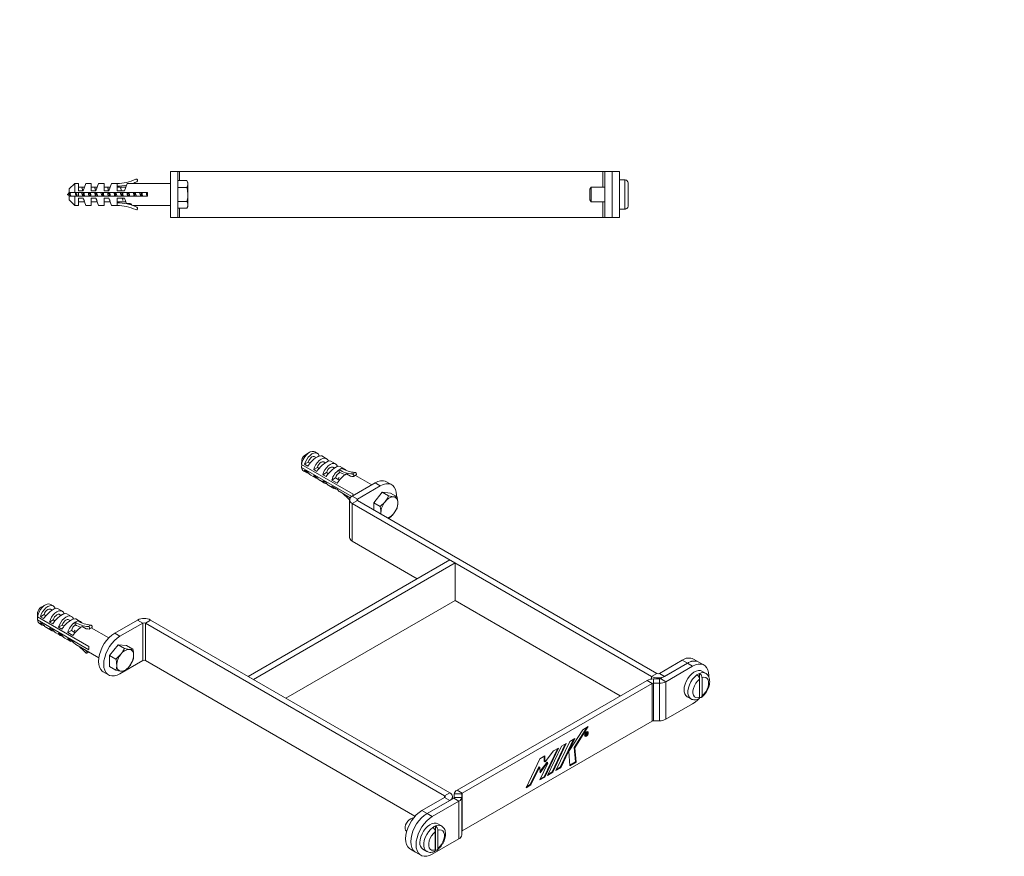
# Model space of a CAD drawing. Units: millimetres. Extents: x -2247 to 7920, y -2206 to -275.
# Drawn here: x 277 to 812, y -1379 to -925 of the extents above; entities that cross this region are included whole.
import ezdxf

# ---------------------------------------------------------------- set-up
doc = ezdxf.new("R2010")
doc.units = ezdxf.units.MM

msp = doc.modelspace()

# ---------------------------------------------------------------- linework, layer by layer
at = {"color": 7, "linetype": 'Continuous', "lineweight": 18}
for p, q in [((362.95, -1007.42), (358.95, -1007.42)), ((358.95, -1007.42), (358.95, -1032.42)), ((362.95, -1007.42), (362.95, -1032.42)), ((363.95, -1007.42), (362.95, -1007.42)), ((593.95, -1007.42), (363.95, -1007.42)), ((594.95, -1007.42), (593.95, -1007.42)), ((594.95, -1032.42), (594.95, -1007.42)), ((594.95, -1007.42), (598.95, -1007.42)), ((602.95, -1007.42), (598.95, -1007.42)), ((598.95, -1007.42), (598.95, -1032.42)), ((602.95, -1007.42), (602.95, -1032.42)), ((306.95, -1013.92), (303.95, -1016.92)), ((308.95, -1013.92), (306.95, -1013.92)), ((306.95, -1013.92), (306.95, -1018.92)), ((308.95, -1013.92), (308.95, -1017.92)), ((312.2, -1015.92), (308.95, -1015.92)), ((311.45, -1017.92), (312.95, -1013.92)), ((315.95, -1013.92), (312.95, -1013.92)), ((315.95, -1013.92), (315.95, -1017.92)), ((319.2, -1015.92), (315.95, -1015.92)), ((318.45, -1017.92), (319.95, -1013.92)), ((322.95, -1013.92), (319.95, -1013.92)), ((322.95, -1013.92), (322.95, -1017.92)), ((326.2, -1015.92), (322.95, -1015.92)), ((325.45, -1017.92), (326.95, -1013.92)), ((329.95, -1013.92), (326.95, -1013.92)), ((329.95, -1013.92), (329.95, -1017.92)), ((334.7, -1015.92), (329.95, -1015.92)), ((333.95, -1017.92), (335.45, -1013.92)), ((338.57, -1013.92), (335.45, -1013.92)), ((358.95, -1013.92), (338.57, -1013.92)), ((367.87, -1012.42), (362.95, -1012.42)), ((367.87, -1016.17), (362.95, -1016.17)), ((368.45, -1013.42), (367.87, -1012.42)), ((368.45, -1014.29), (368.45, -1013.42)), ((368.45, -1019.92), (368.45, -1014.29)), ((587.58, -1015.92), (586.95, -1017)), ((594.95, -1015.92), (587.58, -1015.92)), ((587.58, -1015.92), (587.58, -1023.92)), ((605.85, -1011.92), (602.95, -1011.92)), ((605.85, -1011.99), (605.85, -1011.92)), ((605.85, -1027.86), (605.85, -1011.99)), ((607.75, -1025.94), (607.75, -1013.9)), ((303.46, -1019.71), (303.95, -1018.94)), ((303.95, -1016.92), (303.95, -1018.92)), ((306.95, -1018.92), (303.95, -1018.92)), ((303.95, -1020.92), (303.95, -1022.92)), ((305.14, -1018.92), (304.33, -1019.29)), ((304.44, -1020.38), (304.83, -1020.92)), ((346.45, -1018.92), (306.95, -1018.92)), ((306.95, -1020.92), (306.95, -1025.92)), ((306.95, -1020.92), (346.45, -1020.92)), ((308.95, -1017.92), (311.45, -1017.92)), ((308.95, -1018.92), (308.95, -1019.92)), ((308.95, -1019.92), (308.95, -1020.92)), ((311.45, -1021.92), (308.95, -1021.92)), ((308.95, -1021.92), (308.95, -1025.92)), ((312.95, -1025.92), (311.45, -1021.92)), ((315.95, -1017.92), (318.45, -1017.92)), ((318.45, -1021.92), (315.95, -1021.92)), ((315.95, -1021.92), (315.95, -1025.92)), ((319.95, -1025.92), (318.45, -1021.92)), ((322.95, -1017.92), (325.45, -1017.92)), ((325.45, -1021.92), (322.95, -1021.92)), ((322.95, -1021.92), (322.95, -1025.92)), ((326.95, -1025.92), (325.45, -1021.92)), ((329.95, -1017.92), (333.95, -1017.92)), ((333.95, -1021.92), (329.95, -1021.92)), ((329.95, -1021.92), (329.95, -1025.58)), ((335.08, -1024.92), (333.95, -1021.92)), ((346.42, -1018.92), (346.45, -1019.12)), ((346.45, -1020.92), (346.45, -1018.92)), ((368.45, -1019.92), (368.45, -1025.55)), ((586.95, -1017), (586.95, -1022.84)), ((303.95, -1022.92), (306.95, -1025.92)), ((306.95, -1025.92), (308.95, -1025.92)), ((308.95, -1023.92), (312.2, -1023.92)), ((312.95, -1025.92), (315.95, -1025.92)), ((315.95, -1023.92), (319.2, -1023.92)), ((319.95, -1025.92), (322.95, -1025.92)), ((322.95, -1023.92), (326.2, -1023.92)), ((326.95, -1025.92), (329.95, -1025.92)), ((329.95, -1023.92), (334.7, -1023.92)), ((329.95, -1025.92), (329.95, -1025.58)), ((335.08, -1024.92), (336.95, -1024.92)), ((335.08, -1024.92), (335.09, -1024.94)), ((338.57, -1025.92), (358.95, -1025.92)), ((367.87, -1023.68), (362.95, -1023.68)), ((367.87, -1027.43), (368.45, -1026.42)), ((368.45, -1026.42), (368.45, -1025.55)), ((586.95, -1022.84), (587.58, -1023.92)), ((587.58, -1023.92), (594.95, -1023.92)), ((362.95, -1032.42), (358.95, -1032.42)), ((367.87, -1027.43), (362.95, -1027.43)), ((362.95, -1032.42), (363.95, -1032.42)), ((363.95, -1032.42), (593.95, -1032.42)), ((593.95, -1032.42), (594.95, -1032.42)), ((594.95, -1032.42), (598.95, -1032.42)), ((602.95, -1032.42), (598.95, -1032.42)), ((602.95, -1027.92), (605.85, -1027.92)), ((605.85, -1027.92), (605.85, -1027.86)), ((434.43, -1160.05), (432.31, -1161.28)), ((438.85, -1160.57), (437.43, -1159.75)), ((430.25, -1166.55), (430.31, -1164.06)), ((431.85, -1166.44), (433.85, -1165.29)), ((434.81, -1165.85), (433.85, -1165.29)), ((438.16, -1162.82), (437.35, -1162.35)), ((438.53, -1162.58), (438.14, -1162.81)), ((439.85, -1161.83), (438.82, -1162.42)), ((440, -1161.91), (439.85, -1161.83)), ((443.79, -1163.43), (441.21, -1161.93)), ((443.11, -1165.68), (442.3, -1165.21)), ((443.48, -1165.44), (443.09, -1165.67)), ((444.8, -1164.68), (443.77, -1165.28)), ((444.95, -1164.77), (444.8, -1164.68)), ((448.74, -1166.28), (446.16, -1164.79)), ((458.18, -1182.67), (430.25, -1166.55)), ((430.28, -1166.57), (430.25, -1168.18)), ((430.25, -1168.18), (457.48, -1183.9)), ((431.43, -1170.15), (432.85, -1170.96)), ((431.85, -1166.44), (433.61, -1167.46)), ((433.61, -1170.73), (431.85, -1169.71)), ((436.8, -1169.3), (438.8, -1168.14)), ((436.8, -1169.3), (438.56, -1170.32)), ((439.76, -1168.7), (438.8, -1168.14)), ((441.75, -1172.16), (443.75, -1171)), ((444.71, -1171.56), (443.75, -1171)), ((448.06, -1168.53), (447.25, -1168.07)), ((448.43, -1168.3), (448.04, -1168.52)), ((449.75, -1167.54), (448.72, -1168.13)), ((449.9, -1167.63), (449.75, -1167.54)), ((452.11, -1168.62), (450.7, -1169.44)), ((450.7, -1169.44), (450.7, -1170.66)), ((453.69, -1169.14), (451.11, -1167.65)), ((456.79, -1172.95), (454.58, -1171.68)), ((459.28, -1170.92), (457.87, -1171.74)), ((435.21, -1172.33), (437.8, -1173.82)), ((438.56, -1173.59), (436.8, -1172.57)), ((440.16, -1175.18), (442.75, -1176.68)), ((441.75, -1172.16), (443.51, -1173.18)), ((443.51, -1176.44), (441.75, -1175.42)), ((446.7, -1175.01), (448.7, -1173.86)), ((446.7, -1175.01), (449.52, -1176.65)), ((450.19, -1174.72), (448.7, -1173.86)), ((450.72, -1175.03), (450.43, -1174.86)), ((470.14, -1176.58), (457.77, -1183.72)), ((458.47, -1173.07), (459.88, -1172.26)), ((468.36, -1177.6), (459.49, -1172.48)), ((472.97, -1178.21), (470.14, -1176.58)), ((479.22, -1177.59), (476.39, -1175.96)), ((445.11, -1178.04), (447.7, -1179.53)), ((449.52, -1179.91), (446.7, -1178.28)), ((449.28, -1180.05), (449.28, -1179.77)), ((449.28, -1179.77), (449.28, -1179.77)), ((449.87, -1180.4), (449.28, -1180.05)), ((451.12, -1181.51), (456.65, -1184.7)), ((472.97, -1178.21), (460.59, -1185.35)), ((469.43, -1187.39), (474.03, -1181.68)), ((477.51, -1183.68), (474.03, -1181.68)), ((474.03, -1181.68), (478.63, -1182.09)), ((482.1, -1184.1), (478.63, -1182.09)), ((456.25, -1184.47), (456.58, -1184.82)), ((456.3, -1185.76), (456.3, -1206.17)), ((460.59, -1185.35), (457.77, -1183.72)), ((460.59, -1186.17), (457.77, -1187.8)), ((460.59, -1186.17), (623.23, -1280.03)), ((472.91, -1189.4), (469.43, -1187.39)), ((469.43, -1191.27), (469.43, -1187.39)), ((472.91, -1189.4), (475.62, -1186.78)), ((477.51, -1183.68), (480.22, -1184.13)), ((457.77, -1187.8), (457.77, -1208.22)), ((457.77, -1187.8), (620.4, -1281.66)), ((482.1, -1190.22), (480.22, -1193.32)), ((493.11, -1228.62), (457.77, -1208.22)), ((510.8, -1218.41), (401.2, -1281.66)), ((513.63, -1220.04), (510.8, -1218.41)), ((513.63, -1220.04), (404.03, -1283.3)), ((513.63, -1240.46), (513.63, -1220.04)), ((421.71, -1293.5), (513.63, -1240.46)), ((603.42, -1292.28), (513.63, -1240.46)), ((290.89, -1242.9), (288.77, -1244.12)), ((294.61, -1245.67), (293.8, -1245.2)), ((295.3, -1243.42), (293.89, -1242.6)), ((294.99, -1245.43), (294.6, -1245.66)), ((296.3, -1244.67), (295.27, -1245.26)), ((296.45, -1244.76), (296.3, -1244.67)), ((300.25, -1246.27), (297.67, -1244.78)), ((286.71, -1249.39), (286.77, -1246.91)), ((314.64, -1265.51), (286.71, -1249.39)), ((286.74, -1249.41), (286.71, -1251.03)), ((286.71, -1251.03), (314.64, -1267.15)), ((288.3, -1249.29), (290.3, -1248.13)), ((288.3, -1249.29), (290.07, -1250.31)), ((291.27, -1248.69), (290.3, -1248.13)), ((293.25, -1252.14), (295.25, -1250.99)), ((296.22, -1251.55), (295.25, -1250.99)), ((299.56, -1248.52), (298.75, -1248.05)), ((299.94, -1248.29), (299.55, -1248.51)), ((301.25, -1247.53), (300.22, -1248.12)), ((301.4, -1247.61), (301.25, -1247.53)), ((305.2, -1249.13), (302.62, -1247.64)), ((304.51, -1251.38), (303.7, -1250.91)), ((304.89, -1251.14), (304.5, -1251.37)), ((306.2, -1250.38), (305.17, -1250.98)), ((306.35, -1250.47), (306.2, -1250.38)), ((308.57, -1251.47), (307.15, -1252.28)), ((310.15, -1251.99), (307.56, -1250.49)), ((341.09, -1251.06), (328.72, -1258.2)), ((341.09, -1251.06), (343.92, -1252.69)), ((348.16, -1251.06), (345.34, -1252.69)), ((510.8, -1344.92), (348.16, -1251.06)), ((287.89, -1252.99), (289.3, -1253.81)), ((290.07, -1253.57), (288.3, -1252.55)), ((291.67, -1255.17), (294.25, -1256.67)), ((293.25, -1252.14), (295.02, -1253.16)), ((295.02, -1256.43), (293.25, -1255.41)), ((298.2, -1255), (300.2, -1253.85)), ((298.2, -1255), (299.97, -1256.02)), ((301.17, -1254.41), (300.2, -1253.85)), ((303.15, -1257.86), (305.15, -1256.7)), ((306.65, -1257.57), (305.15, -1256.7)), ((307.15, -1252.28), (307.15, -1253.51)), ((313.25, -1255.8), (311.04, -1254.53)), ((315.74, -1253.77), (314.32, -1254.59)), ((314.92, -1255.92), (316.34, -1255.1)), ((325.45, -1260.81), (315.95, -1255.33)), ((343.92, -1252.69), (331.55, -1259.83)), ((343.92, -1273.1), (343.92, -1252.69)), ((507.97, -1346.55), (345.34, -1252.69)), ((345.34, -1273.1), (345.34, -1252.69)), ((296.62, -1258.03), (299.2, -1259.52)), ((299.97, -1259.29), (298.2, -1258.27)), ((301.57, -1260.89), (304.15, -1262.38)), ((303.15, -1257.86), (305.98, -1259.49)), ((305.98, -1262.76), (303.15, -1261.12)), ((305.74, -1262.9), (305.74, -1262.62)), ((305.74, -1262.62), (305.74, -1262.62)), ((307.18, -1257.87), (306.89, -1257.7)), ((331.55, -1259.83), (328.72, -1258.2)), ((306.33, -1263.25), (305.74, -1262.9)), ((307.58, -1264.35), (320.03, -1271.54)), ((312.71, -1267.32), (313.36, -1268.02)), ((325.89, -1270.24), (330.49, -1264.52)), ((333.97, -1266.53), (330.49, -1264.52)), ((330.49, -1264.52), (335.08, -1264.93)), ((333.97, -1266.53), (336.67, -1266.97)), ((338.56, -1266.94), (335.08, -1264.93)), ((313.51, -1269.1), (314.65, -1268.44)), ((329.37, -1272.25), (325.89, -1270.24)), ((325.89, -1276.37), (325.89, -1270.24)), ((329.37, -1272.25), (332.08, -1269.62)), ((331.55, -1280.25), (343.92, -1273.1)), ((338.56, -1273.07), (336.67, -1276.16)), ((345.34, -1273.1), (491.83, -1357.65)), ((624.64, -1280.03), (637.02, -1272.89)), ((637.02, -1272.89), (639.85, -1274.52)), ((646.09, -1273.9), (643.27, -1272.27)), ((329.37, -1278.37), (325.89, -1276.37)), ((639.85, -1274.52), (625.34, -1282.89)), ((627.47, -1281.66), (639.85, -1274.52)), ((642.67, -1276.15), (628.17, -1284.53)), ((642.67, -1276.15), (639.85, -1274.52)), ((648.92, -1275.54), (646.09, -1273.9)), ((322.47, -1279.23), (325.3, -1280.86)), ((333.97, -1278.79), (332.08, -1278.82)), ((404.03, -1283.3), (401.2, -1281.66)), ((617.93, -1283.91), (514.69, -1343.49)), ((617.93, -1283.91), (620.75, -1285.54)), ((620.4, -1281.66), (623.23, -1280.03)), ((621.46, -1283.06), (621.46, -1285.37)), ((624.63, -1283.06), (621.46, -1283.06)), ((624.63, -1283.06), (624.63, -1285.37)), ((627.47, -1281.66), (624.64, -1280.03)), ((625.34, -1282.89), (628.17, -1284.53)), ((646.42, -1283.2), (646.42, -1293.03)), ((646.49, -1293.01), (646.49, -1280.04)), ((649.78, -1280), (647.73, -1278.82)), ((647.84, -1292.21), (647.84, -1282.39)), ((620.75, -1285.54), (517.52, -1345.12)), ((620.75, -1305.96), (620.75, -1285.54)), ((621.46, -1305.79), (621.46, -1285.37)), ((624.63, -1285.37), (621.46, -1285.37)), ((624.63, -1305.79), (624.63, -1285.37)), ((628.17, -1304.94), (628.17, -1284.53)), ((639.74, -1292.68), (641.79, -1293.86)), ((646.41, -1293.46), (646.65, -1293.19)), ((628.17, -1304.94), (642.67, -1296.57)), ((517.52, -1365.54), (620.75, -1305.96)), ((582.99, -1310.7), (575.69, -1322.11)), ((578.42, -1320.22), (585.27, -1309.39)), ((578.78, -1320.43), (586.02, -1308.95)), ((586.02, -1308.95), (582.99, -1310.7)), ((621.46, -1305.79), (624.63, -1305.79)), ((575.13, -1321.93), (578.04, -1315.81)), ((575.49, -1322.13), (578.67, -1315.45)), ((578.67, -1315.45), (575.99, -1317)), ((584.05, -1313.77), (584.07, -1313.78)), ((584.07, -1313.78), (584.42, -1313.98)), ((584.72, -1312.39), (585.01, -1312.21)), ((584.76, -1313.86), (584.72, -1312.39)), ((584.73, -1312.39), (584.87, -1312.47)), ((584.73, -1312.85), (584.88, -1312.94)), ((584.73, -1312.89), (584.99, -1313.05)), ((584.73, -1313.02), (584.89, -1313.11)), ((584.75, -1313.67), (584.91, -1313.76)), ((584.76, -1313.86), (584.91, -1313.76)), ((584.87, -1312.47), (585.02, -1312.38)), ((584.87, -1312.47), (584.88, -1312.94)), ((585.13, -1312.79), (584.88, -1312.94)), ((584.99, -1313.05), (584.89, -1313.11)), ((584.91, -1313.76), (584.89, -1313.11)), ((585.14, -1313.11), (584.96, -1312.9)), ((585.18, -1312.36), (584.97, -1312.24)), ((584.99, -1313.05), (585.37, -1313.48)), ((585.03, -1312.85), (585.17, -1312.94)), ((585.1, -1313.17), (585.14, -1313.11)), ((585.14, -1313.11), (585.49, -1313.31)), ((585.49, -1313.31), (585.17, -1312.94)), ((585.27, -1311.69), (585.26, -1311.68)), ((585.63, -1311.9), (585.27, -1311.69)), ((585.37, -1313.48), (585.49, -1313.31)), ((561.99, -1336.13), (569.22, -1320.92)), ((562.34, -1336.33), (569.84, -1320.56)), ((571.44, -1319.6), (563.91, -1335.42)), ((566.46, -1333.55), (573.47, -1318.43)), ((566.81, -1333.75), (574.09, -1318.08)), ((569.84, -1320.56), (567.11, -1322.14)), ((575.99, -1317), (568.4, -1332.83)), ((574.09, -1318.08), (571.44, -1319.6)), ((579.07, -1328.07), (578.42, -1320.22)), ((578.42, -1320.22), (578.78, -1320.43)), ((579.42, -1328.27), (578.78, -1320.43)), ((559.74, -1326.39), (552.25, -1342.13)), ((562.46, -1324.82), (559.74, -1326.39)), ((562.11, -1327.88), (562.11, -1325.02)), ((562.46, -1328.08), (562.46, -1324.82)), ((567.11, -1322.14), (562.67, -1328.11)), ((570.79, -1331.04), (574.99, -1322.22)), ((571.15, -1331.25), (575.35, -1322.42)), ((574.99, -1322.22), (575.18, -1322.11)), ((574.99, -1322.22), (575.35, -1322.42)), ((575.13, -1321.93), (575.49, -1322.13)), ((575.18, -1322.11), (575.53, -1322.32)), ((575.35, -1322.42), (575.53, -1322.32)), ((575.69, -1322.11), (575.49, -1322.13)), ((575.53, -1322.32), (576.05, -1330.22)), ((554.53, -1340.4), (559.12, -1330.82)), ((554.88, -1340.61), (559.47, -1331.03)), ((559.12, -1330.82), (559.29, -1330.79)), ((559.12, -1330.82), (559.47, -1331.03)), ((559.29, -1330.79), (559.64, -1330.99)), ((559.47, -1331.03), (559.64, -1330.99)), ((559.64, -1330.99), (559.82, -1333.97)), ((564.04, -1328.82), (559.67, -1337.85)), ((559.78, -1333.35), (563.59, -1328.31)), ((559.82, -1333.97), (563.94, -1328.51)), ((562.11, -1327.88), (562.46, -1328.08)), ((562.67, -1328.11), (562.46, -1328.08)), ((563.59, -1328.31), (563.94, -1328.51)), ((563.94, -1328.51), (564.04, -1328.82)), ((568.4, -1332.83), (571.15, -1331.25)), ((568.67, -1332.27), (570.79, -1331.04)), ((570.79, -1331.04), (571.15, -1331.25)), ((576.02, -1329.82), (579.07, -1328.07)), ((576.05, -1330.22), (579.42, -1328.27)), ((579.07, -1328.07), (579.42, -1328.27)), ((559.67, -1337.85), (562.34, -1336.33)), ((559.94, -1337.29), (561.99, -1336.13)), ((561.99, -1336.13), (562.34, -1336.33)), ((563.91, -1335.42), (566.81, -1333.75)), ((564.18, -1334.86), (566.46, -1333.55)), ((566.46, -1333.55), (566.81, -1333.75)), ((552.25, -1342.13), (554.88, -1340.61)), ((552.51, -1341.56), (554.53, -1340.4)), ((554.53, -1340.4), (554.88, -1340.61)), ((495.6, -1354.51), (507.97, -1347.37)), ((512.93, -1347.77), (498.42, -1356.14)), ((507.97, -1346.55), (510.8, -1344.92)), ((507.97, -1347.37), (510.8, -1349)), ((512.26, -1348.15), (512.26, -1346.96)), ((512.93, -1347.77), (515.76, -1349.4)), ((513.22, -1345.53), (517.22, -1345.53)), ((513.22, -1345.53), (513.22, -1347.36)), ((513.22, -1347.36), (517.22, -1347.36)), ((514.69, -1343.49), (517.52, -1345.12)), ((517.22, -1345.53), (517.22, -1347.36)), ((517.22, -1367.78), (517.22, -1347.36)), ((517.52, -1365.54), (517.52, -1345.12)), ((498.42, -1356.14), (510.8, -1349)), ((515.76, -1349.4), (501.25, -1357.77)), ((515.76, -1369.82), (515.76, -1349.4)), ((495.6, -1354.51), (498.42, -1356.14)), ((501.25, -1357.77), (498.42, -1356.14)), ((502.95, -1375.85), (502.95, -1362.89)), ((506.24, -1362.85), (504.19, -1361.67)), ((487.32, -1365.78), (487.35, -1365.8)), ((502.88, -1366.05), (502.88, -1375.88)), ((504.29, -1375.06), (504.29, -1365.23)), ((501.25, -1378.19), (515.76, -1369.82)), ((489.35, -1375.54), (492.18, -1377.18)), ((492.18, -1377.18), (495.01, -1378.81)), ((496.19, -1375.52), (498.24, -1376.71))]:
    msp.add_line(p, q, dxfattribs=at)
at = {"color": 8, "linetype": 'Continuous', "lineweight": 18}
for p, q in [((363.95, -1012.42), (363.95, -1007.42)), ((593.95, -1007.42), (593.95, -1015.92)), ((593.95, -1023.92), (593.95, -1032.42)), ((363.95, -1032.42), (363.95, -1027.43)), ((460.59, -1185.35), (460.59, -1186.17)), ((313.36, -1268.02), (313.65, -1267.86)), ((620.4, -1283.13), (620.4, -1281.66)), ((584.87, -1312.3), (585.02, -1312.38)), ((507.97, -1346.55), (507.97, -1347.37))]:
    msp.add_line(p, q, dxfattribs=at)
at = {"color": 7, "linetype": 'Continuous', "lineweight": 18, "flags": 128}
for points in [[(437.43, -1159.75), (436.96, -1159.56), (436.02, -1159.49), (434.97, -1159.78), (433.89, -1160.4), (432.85, -1161.32), (431.91, -1162.47), (431.13, -1163.79), (430.56, -1165.17), (430.25, -1166.55)], [(439.85, -1161.83), (439.38, -1161.02), (438.7, -1160.5), (437.85, -1160.29), (436.88, -1160.42), (435.85, -1160.87), (434.81, -1161.61), (433.84, -1162.61), (432.99, -1163.79), (432.31, -1165.1), (431.85, -1166.44)], [(437.35, -1162.35), (437.07, -1162.24), (436.49, -1162.24), (435.85, -1162.5), (435.2, -1162.99), (434.62, -1163.66), (434.15, -1164.45), (433.85, -1165.29)], [(444.8, -1164.68), (444.33, -1163.87), (443.65, -1163.35), (442.8, -1163.15), (441.83, -1163.27), (440.8, -1163.72), (439.76, -1164.47), (438.79, -1165.46), (437.94, -1166.65), (437.26, -1167.95), (436.8, -1169.3)], [(438.8, -1168.14), (439.1, -1167.31), (439.57, -1166.51), (440.15, -1165.84), (440.8, -1165.36), (441.44, -1165.1), (442.02, -1165.1), (442.3, -1165.21)], [(449.75, -1167.54), (449.28, -1166.73), (448.6, -1166.21), (447.75, -1166.01), (446.78, -1166.13), (445.75, -1166.58), (444.71, -1167.33), (443.74, -1168.32), (442.89, -1169.51), (442.21, -1170.81), (441.75, -1172.16)], [(443.75, -1171), (444.05, -1170.16), (444.52, -1169.37), (445.1, -1168.7), (445.75, -1168.21), (446.39, -1167.96), (446.97, -1167.96), (447.25, -1168.07)], [(458.32, -1173.11), (458.48, -1173.06), (458.59, -1172.92), (458.62, -1172.7), (458.57, -1172.44), (458.45, -1172.18), (458.27, -1171.95), (458.07, -1171.8), (457.87, -1171.74)], [(459.88, -1172.26), (459.9, -1172.25), (460, -1172.11), (460.04, -1171.89), (459.99, -1171.63), (459.86, -1171.36), (459.69, -1171.14), (459.48, -1170.98), (459.28, -1170.92)], [(481.79, -1183.92), (481.81, -1183.32), (481.67, -1181.62), (481.27, -1180.13), (480.62, -1178.9), (479.74, -1177.95), (478.65, -1177.32), (477.39, -1177.03), (475.99, -1177.08), (474.5, -1177.48), (472.97, -1178.21)], [(469.43, -1190.46), (469.47, -1190.96), (469.54, -1191.33)], [(473.32, -1192.7), (473.36, -1193.37), (473.39, -1193.55)], [(293.89, -1242.6), (293.42, -1242.4), (292.47, -1242.34), (291.43, -1242.62), (290.35, -1243.25), (289.3, -1244.17), (288.36, -1245.32), (287.58, -1246.63), (287.02, -1248.02), (286.71, -1249.39)], [(296.3, -1244.67), (295.84, -1243.86), (295.16, -1243.34), (294.31, -1243.14), (293.34, -1243.26), (292.3, -1243.71), (291.27, -1244.46), (290.3, -1245.45), (289.45, -1246.64), (288.77, -1247.94), (288.3, -1249.29)], [(293.8, -1245.2), (293.53, -1245.09), (292.95, -1245.09), (292.3, -1245.35), (291.66, -1245.83), (291.08, -1246.5), (290.61, -1247.29), (290.3, -1248.13)], [(301.25, -1247.53), (300.79, -1246.72), (300.11, -1246.2), (299.26, -1245.99), (298.29, -1246.12), (297.25, -1246.57), (296.22, -1247.31), (295.25, -1248.31), (294.4, -1249.49), (293.72, -1250.8), (293.25, -1252.14)], [(295.25, -1250.99), (295.56, -1250.15), (296.03, -1249.36), (296.61, -1248.69), (297.25, -1248.2), (297.9, -1247.95), (298.48, -1247.94), (298.75, -1248.05)], [(306.2, -1250.38), (305.74, -1249.58), (305.06, -1249.05), (304.21, -1248.85), (303.24, -1248.98), (302.2, -1249.43), (301.17, -1250.17), (300.2, -1251.17), (299.35, -1252.35), (298.67, -1253.66), (298.2, -1255)], [(300.2, -1253.85), (300.51, -1253.01), (300.98, -1252.22), (301.56, -1251.54), (302.2, -1251.06), (302.85, -1250.8), (303.43, -1250.8), (303.7, -1250.91)], [(314.77, -1255.95), (314.94, -1255.91), (315.05, -1255.77), (315.08, -1255.55), (315.03, -1255.29), (314.91, -1255.03), (314.73, -1254.8), (314.53, -1254.64), (314.32, -1254.59)], [(316.34, -1255.1), (316.35, -1255.09), (316.46, -1254.95), (316.49, -1254.73), (316.44, -1254.47), (316.32, -1254.21), (316.14, -1253.98), (315.94, -1253.83), (315.74, -1253.77)], [(328.72, -1258.2), (327.18, -1259.24), (325.7, -1260.56), (324.3, -1262.12), (323.04, -1263.86), (321.95, -1265.75), (321.06, -1267.72), (320.41, -1269.71), (320.01, -1271.66), (319.88, -1273.51), (320.01, -1275.2), (320.41, -1276.69), (321.06, -1277.93), (321.95, -1278.87), (322.47, -1279.23)], [(331.55, -1259.83), (330.01, -1260.87), (328.52, -1262.19), (327.13, -1263.75), (325.87, -1265.5), (324.78, -1267.38), (323.89, -1269.35), (323.24, -1271.34), (322.84, -1273.29), (322.71, -1275.14), (322.84, -1276.83), (323.24, -1278.32), (323.89, -1279.56), (324.78, -1280.51), (325.87, -1281.14), (327.13, -1281.43), (328.52, -1281.37), (330.01, -1280.98), (331.55, -1280.25)], [(313.36, -1268.02), (313.53, -1268.26), (313.63, -1268.53), (313.66, -1268.78), (313.62, -1268.98), (313.49, -1269.11), (313.32, -1269.13), (313.11, -1269.05), (312.91, -1268.87)], [(638.08, -1289.01), (638.21, -1287.53), (638.6, -1285.97), (639.23, -1284.39), (640.07, -1282.88), (641.09, -1281.51), (642.22, -1280.33), (643.43, -1279.4), (644.65, -1278.77), (645.83, -1278.47), (646.91, -1278.51), (647.73, -1278.82)], [(651.51, -1281.69), (651.51, -1281.26), (651.38, -1279.57), (650.98, -1278.08), (650.33, -1276.84), (649.45, -1275.89), (648.36, -1275.26), (647.09, -1274.97), (645.7, -1275.02), (644.21, -1275.42), (642.67, -1276.15)], [(646.42, -1293.03), (645.37, -1293.27), (644.43, -1293.15), (643.67, -1292.68), (643.13, -1291.88), (642.85, -1290.81), (642.85, -1289.54), (643.13, -1288.15), (643.67, -1286.73), (644.43, -1285.38), (645.37, -1284.18), (646.42, -1283.2)], [(647.84, -1282.39), (648.89, -1282.14), (649.83, -1282.26), (650.59, -1282.74), (651.13, -1283.54), (651.41, -1284.6), (651.41, -1285.87), (651.13, -1287.26), (650.59, -1288.68), (649.83, -1290.04), (648.89, -1291.24), (647.84, -1292.21)], [(586.02, -1312.36), (585.95, -1311.96), (585.73, -1311.71), (585.41, -1311.65), (585.02, -1311.78), (584.64, -1312.09), (584.32, -1312.53), (584.1, -1313.03), (584.02, -1313.52), (584.1, -1313.92), (584.32, -1314.16), (584.64, -1314.23), (585.02, -1314.09), (585.41, -1313.79), (585.73, -1313.35), (585.95, -1312.85), (586.02, -1312.36)], [(584.16, -1314.02), (584.29, -1314.02), (584.44, -1313.99)], [(585.88, -1312.45), (585.81, -1312.11), (585.63, -1311.9), (585.35, -1311.84), (585.02, -1311.96), (584.7, -1312.22), (584.42, -1312.59), (584.24, -1313.02), (584.17, -1313.43), (584.24, -1313.77), (584.42, -1313.98), (584.7, -1314.04), (585.02, -1313.92), (585.35, -1313.66), (585.63, -1313.29), (585.81, -1312.86), (585.88, -1312.45)], [(585.01, -1312.21), (585.14, -1312.16), (585.25, -1312.17), (585.34, -1312.22), (585.38, -1312.33), (585.39, -1312.47), (585.35, -1312.63), (585.28, -1312.8), (585.17, -1312.94)], [(585.02, -1312.38), (585.09, -1312.35), (585.15, -1312.35), (585.2, -1312.38), (585.24, -1312.44), (585.24, -1312.52), (585.23, -1312.61), (585.19, -1312.7), (585.13, -1312.79)], [(585.04, -1312.2), (585.04, -1312.27), (585.03, -1312.28)], [(585.64, -1311.91), (585.59, -1311.76), (585.53, -1311.65)], [(490.95, -1358.71), (490.35, -1358.68), (489.53, -1358.94), (488.69, -1359.5), (487.91, -1360.31), (487.25, -1361.29), (486.77, -1362.37), (486.52, -1363.45), (486.52, -1364.42), (486.77, -1365.21), (487.25, -1365.74), (487.32, -1365.78)], [(489.35, -1375.54), (488.83, -1375.19), (487.94, -1374.24), (487.29, -1373), (486.89, -1371.51), (486.76, -1369.82), (486.89, -1367.97), (487.29, -1366.02), (487.94, -1364.03), (488.83, -1362.06), (489.92, -1360.18), (491.18, -1358.43), (492.57, -1356.87), (494.06, -1355.55), (495.6, -1354.51)], [(498.42, -1356.14), (496.89, -1357.18), (495.4, -1358.5), (494.01, -1360.06), (492.74, -1361.81), (491.65, -1363.7), (490.77, -1365.66), (490.12, -1367.65), (489.72, -1369.6), (489.59, -1371.45), (489.72, -1373.15), (490.12, -1374.63), (490.77, -1375.87), (491.65, -1376.82), (492.18, -1377.18)], [(492.18, -1377.18), (491.65, -1376.82), (490.77, -1375.87), (490.12, -1374.63), (489.72, -1373.15), (489.59, -1371.45), (489.72, -1369.6), (490.12, -1367.65), (490.77, -1365.66), (491.65, -1363.7), (492.74, -1361.81), (494.01, -1360.06), (495.4, -1358.5), (496.89, -1357.18), (498.42, -1356.14)], [(501.25, -1357.77), (499.72, -1358.82), (498.23, -1360.13), (496.83, -1361.69), (495.57, -1363.44), (494.48, -1365.33), (493.6, -1367.3), (492.95, -1369.28), (492.55, -1371.23), (492.41, -1373.08), (492.55, -1374.78), (492.95, -1376.27), (493.6, -1377.5), (494.48, -1378.45), (495.57, -1379.08), (496.83, -1379.37), (498.23, -1379.32), (499.72, -1378.92), (501.25, -1378.19)], [(494.54, -1371.86), (494.67, -1370.38), (495.06, -1368.81), (495.69, -1367.24), (496.53, -1365.73), (497.54, -1364.35), (498.68, -1363.17), (499.89, -1362.25), (501.11, -1361.62), (502.29, -1361.32), (503.37, -1361.35), (504.19, -1361.67)], [(502.88, -1375.88), (501.83, -1376.12), (500.89, -1376), (500.12, -1375.52), (499.59, -1374.73), (499.31, -1373.66), (499.31, -1372.39), (499.59, -1371), (500.12, -1369.58), (500.89, -1368.22), (501.83, -1367.02), (502.88, -1366.05)], [(504.29, -1365.23), (505.35, -1364.99), (506.29, -1365.11), (507.05, -1365.58), (507.59, -1366.38), (507.87, -1367.45), (507.87, -1368.72), (507.59, -1370.11), (507.05, -1371.53), (506.29, -1372.88), (505.35, -1374.09), (504.29, -1375.06)]]:
    msp.add_lwpolyline(points, dxfattribs=at)
at = {"color": 8, "linetype": 'Continuous', "lineweight": 18, "flags": 128}
for points in [[(641.77, -1293.85), (641.76, -1293.84), (640.98, -1293.15), (640.44, -1292.16), (640.16, -1290.9), (640.16, -1289.45), (640.44, -1287.88), (640.98, -1286.26), (641.76, -1284.67), (642.73, -1283.2), (643.86, -1281.9), (645.08, -1280.86)], [(498.22, -1376.7), (498.22, -1376.69), (497.44, -1376), (496.9, -1375), (496.62, -1373.75), (496.62, -1372.3), (496.9, -1370.72), (497.44, -1369.1), (498.22, -1367.52), (499.19, -1366.04), (500.32, -1364.75), (501.54, -1363.7)]]:
    msp.add_lwpolyline(points, dxfattribs=at)
at = {"color": 7, "linetype": 'Continuous', "lineweight": 18}
for centre, radius, start, end in [((329.95, -989.92), 24, 270, 295), ((329.95, -989.92), 25.5, 270, 281.6132), ((329.95, -989.92), 25.5, 289.7499, 295), ((340.41, -1012.35), 0.75, 295, 115), ((329.95, -1049.92), 25.5, 65, 90), ((329.95, -1049.92), 24, 65, 90), ((340.41, -1027.49), 0.75, 245, 65), ((434.86, -1165.22), 4.69, 122.9147, 165.7867), ((432.81, -1167.98), 2.57, 184.5684, 237.5621), ((433.93, -1169.06), 2.19, 197.3451, 271.1055), ((455.79, -1177.32), 9.38, 122.8953, 165.7881), ((452.87, -1174.77), 4.27, 114.6155, 167.6662), ((458.98, -1155.94), 15.84, 238.4401, 265.9553), ((461.14, -1152.75), 20.73, 239.7496, 249.6406), ((460.4, -1155.13), 15.84, 238.4401, 265.9553), ((452.62, -1171), 2.14, 35.8843, 92.2838), ((438.88, -1171.91), 2.19, 197.3451, 271.1055), ((443.83, -1174.77), 2.19, 197.3451, 271.1055), ((458.82, -1160.58), 12.54, 260.6831, 267.7008), ((473.8, -1181.68), 6.28, 65.6515, 125.6503), ((448.81, -1177.6), 2.22, 197.7193, 282.2455), ((431.83, -1207.93), 32.95, 42.0478, 50.769), ((458.54, -1185.76), 2.18, 110.7714, 249.2286), ((464.5, -1183.54), 6.38, 172.175, 179.7955), ((460.75, -1185.76), 0.436, 110.7714, 249.2286), ((483.29, -1193.16), 9.98, 140.2278, 177.3624), ((480.57, -1190.05), 5.93, 93.4172, 146.5652), ((479.69, -1186.94), 2.86, 350.7499, 79.4367), ((472.55, -1186.94), 9.98, 320.2278, 357.3624), ((474.22, -1188.83), 7.49, 293.0808, 323.2033), ((458.8, -1205.93), 2.51, 185.699, 245.6346), ((291.32, -1248.06), 4.69, 122.9147, 165.7867), ((289.27, -1250.82), 2.57, 184.5684, 237.5621), ((316.86, -1237.97), 15.84, 238.4401, 265.9553), ((309.08, -1253.84), 2.14, 35.8843, 92.2838), ((344.63, -1257.88), 7.69, 62.616, 117.384), ((290.39, -1251.9), 2.19, 197.3451, 271.1055), ((295.34, -1254.76), 2.19, 197.3451, 271.1055), ((312.25, -1260.16), 9.38, 122.8953, 165.7881), ((309.33, -1257.62), 4.27, 114.6155, 167.6662), ((315.44, -1238.79), 15.84, 238.4401, 265.9553), ((317.6, -1235.6), 20.73, 239.7496, 249.6406), ((315.28, -1243.42), 12.54, 260.6831, 267.7008), ((344.63, -1254.05), 1.54, 62.616, 117.384), ((300.29, -1257.61), 2.19, 197.3451, 271.1055), ((305.27, -1260.45), 2.22, 197.7193, 282.2455), ((288.22, -1290.85), 33.05, 41.6768, 50.7641), ((320.22, -1266.33), 5.64, 171.6734, 188.3266), ((337.03, -1272.89), 5.93, 93.4172, 146.5652), ((336.15, -1269.78), 2.86, 350.7499, 79.4367), ((339.75, -1276.01), 9.98, 140.2278, 177.3624), ((329.01, -1269.78), 9.98, 320.2278, 357.3624), ((344.63, -1274.47), 1.54, 62.616, 117.384), ((640.66, -1277.81), 6.12, 64.7813, 126.5205), ((643.49, -1279.44), 6.12, 64.7813, 126.5205), ((643.51, -1279.62), 6.28, 65.6515, 125.6503), ((332.6, -1276.01), 2.86, 170.7499, 259.4367), ((331.72, -1272.9), 5.93, 273.4172, 326.5652), ((621.32, -1290.28), 7.22, 88.8558, 118.0339), ((623.94, -1274.84), 7.69, 242.616, 297.384), ((623.94, -1278.67), 1.54, 242.616, 297.384), ((624.66, -1281.62), 1.44, 268.8558, 298.0339), ((649.53, -1286.93), 7.52, 113.7621, 126.2202), ((621.43, -1286.81), 1.44, 88.8558, 118.0339), ((624.78, -1278.16), 7.22, 268.8558, 298.0339), ((642.01, -1289.44), 3.96, 173.8154, 234.8771), ((634.74, -1283.28), 15.48, 300.8506, 316.055), ((624.78, -1298.57), 7.22, 268.8558, 298.0339), ((621.43, -1307.23), 1.44, 88.8558, 118.0339), ((507.82, -1346.96), 0.436, 290.7714, 69.2286), ((510.03, -1346.96), 2.18, 290.7714, 69.2286), ((512.72, -1347.31), 0.503, 294.3654, 354.301), ((515.73, -1345.78), 2.51, 114.3654, 174.301), ((514.72, -1347.11), 2.51, 294.3654, 354.301), ((517.72, -1345.58), 0.503, 114.3654, 174.301), ((505.98, -1369.77), 7.52, 113.7621, 126.2202), ((514.72, -1367.53), 2.51, 294.3654, 354.301), ((517.72, -1366), 0.503, 114.3654, 174.301), ((498.47, -1372.29), 3.96, 173.8154, 234.8771)]:
    msp.add_arc(centre, radius, start, end, dxfattribs=at)
at = {"color": 8, "linetype": 'Continuous', "lineweight": 18}
for centre in [(648.18, -1283.26), (504.63, -1366.11)]:
    msp.add_arc(centre, 3.64, 63.7509, 117.6006, dxfattribs=at)
at = {"color": 7, "linetype": 'Continuous', "lineweight": 18}
for centre, major_axis, ratio, start_param, end_param in [((437.08, -1166.48), (4.27, 4.44), 0.342686, 0.084482, 2.100573), ((442.03, -1169.34), (4.27, 4.44), 0.342686, 0.084482, 2.100573), ((437.08, -1166.48), (0.37, 6.31), 0.71607, 2.350799, 2.796627), ((446.98, -1172.19), (4.27, 4.44), 0.342686, 0.084482, 2.100573), ((452.99, -1175.66), (4.27, 4.44), 0.342686, 0.869614, 2.100573), ((442.03, -1169.34), (0.37, 6.31), 0.71607, 2.350799, 2.796627), ((446.98, -1172.19), (0.37, 6.31), 0.71607, 2.350799, 2.796627), ((452.99, -1175.66), (0.37, 6.31), 0.71607, 2.350799, 2.796627), ((293.54, -1249.33), (4.27, 4.44), 0.342686, 0.084482, 2.100573), ((298.49, -1252.18), (4.27, 4.44), 0.342686, 0.084482, 2.100573), ((303.44, -1255.04), (4.27, 4.44), 0.342686, 0.084482, 2.100573), ((293.54, -1249.33), (0.37, 6.31), 0.71607, 2.350799, 2.796627), ((298.49, -1252.18), (0.37, 6.31), 0.71607, 2.350799, 2.796627), ((309.45, -1258.51), (4.27, 4.44), 0.342686, 0.869614, 2.100573), ((303.44, -1255.04), (0.37, 6.31), 0.71607, 2.350799, 2.796627), ((309.45, -1258.51), (0.37, 6.31), 0.71607, 2.350799, 2.796627)]:
    msp.add_ellipse(centre, major_axis=major_axis, ratio=ratio, start_param=start_param, end_param=end_param, dxfattribs=at)
for points, knots in [([(310.84, -1016.35), (310.87, -1016.38), (310.96, -1016.48), (311.12, -1017.05), (311.22, -1017.7), (311.26, -1017.92)], [0, 0, 0, 0, 0.193687, 0.725914, 1, 1, 1, 1]), ([(317.84, -1016.35), (317.87, -1016.38), (317.96, -1016.48), (318.12, -1017.05), (318.22, -1017.7), (318.26, -1017.92)], [0, 0, 0, 0, 0.193687, 0.725914, 1, 1, 1, 1]), ([(324.84, -1016.35), (324.87, -1016.38), (324.96, -1016.48), (325.12, -1017.05), (325.22, -1017.7), (325.26, -1017.92)], [0, 0, 0, 0, 0.193687, 0.725914, 1, 1, 1, 1]), ([(331.84, -1016.35), (331.87, -1016.38), (331.96, -1016.48), (332.12, -1017.05), (332.22, -1017.7), (332.26, -1017.92)], [0, 0, 0, 0, 0.193687, 0.725914, 1, 1, 1, 1]), ([(368.45, -1014.29), (368.45, -1014.25), (368.45, -1013.91), (368.32, -1013.28), (368.02, -1012.71), (367.87, -1012.42)], [0, 0, 0, 0, 0.070077, 0.530778, 1, 1, 1, 1]), ([(367.87, -1016.17), (368.04, -1015.86), (368.36, -1015.25), (368.42, -1014.61), (368.45, -1014.29)], [0, 0, 0, 0, 0.495458, 1, 1, 1, 1]), ([(368.45, -1019.92), (368.38, -1018.9), (368.28, -1017.63), (367.94, -1016.41), (367.87, -1016.17)], [0, 0, 0, 0, 0.806132, 1, 1, 1, 1]), ([(605.85, -1011.99), (606.04, -1012), (606.44, -1012.04), (606.99, -1012.32), (607.44, -1012.78), (607.71, -1013.34), (607.74, -1013.73), (607.75, -1013.9)], [0, 0, 0, 0, 0.1851241, 0.3970284, 0.6096516, 0.8237969, 1, 1, 1, 1]), ([(303.48, -1019.68), (303.27, -1019.76), (302.27, -1020.14), (303.73, -1020.51), (304.88, -1020.81)], [0, 0, 0, 0, 0.213543, 1, 1, 1, 1]), ([(304.43, -1020.38), (304.37, -1020.31), (304.26, -1020.17), (304.09, -1019.98), (303.89, -1019.83), (303.65, -1019.76), (303.47, -1019.81), (303.38, -1019.84)], [0, 0, 0, 0, 0.195649, 0.378595, 0.547812, 0.780896, 1, 1, 1, 1]), ([(304.95, -1020.92), (304.93, -1020.87), (304.84, -1020.64), (304.67, -1020.13), (304.43, -1019.55), (304.2, -1019.11), (304.03, -1018.99), (303.95, -1018.94)], [0, 0, 0, 0, 0.072944, 0.331955, 0.57137, 0.793764, 1, 1, 1, 1]), ([(303.95, -1020.92), (304.29, -1020.92), (305.28, -1020.92), (306.29, -1020.92), (306.95, -1020.92)], [0, 0, 0, 0, 0.337034, 1, 1, 1, 1]), ([(304.62, -1019.58), (304.62, -1019.58), (304.47, -1019.49), (304.33, -1019.32), (304.2, -1019.16)], [0, 0, 0, 0, 0.0372468, 1, 1, 1, 1]), ([(307.74, -1020.92), (307.69, -1020.72), (307.6, -1020.31), (307.44, -1019.68), (307.33, -1019.23), (307.27, -1019.04), (307.26, -1019.02)], [0, 0, 0, 0, 0.31139, 0.637075, 0.951599, 1, 1, 1, 1]), ([(308.25, -1020.92), (308.22, -1020.78), (308.15, -1020.33), (308.03, -1019.62), (307.94, -1019.13), (307.9, -1018.92)], [0, 0, 0, 0, 0.220186, 0.670564, 1, 1, 1, 1]), ([(332.9, -1021.92), (332.94, -1022.15), (333.02, -1022.71), (333.12, -1023.01), (333.18, -1023.18)], [0, 0, 0, 0, 0.408136, 1, 1, 1, 1]), ([(345.79, -1018.92), (345.86, -1019.26), (346, -1019.93), (346.15, -1020.6), (346.22, -1020.93)], [0, 0, 0, 0, 0.497737, 1, 1, 1, 1]), ([(367.87, -1023.68), (368.12, -1022.71), (368.42, -1021.47), (368.45, -1020.2), (368.45, -1019.92)], [0, 0, 0, 0, 0.78158, 1, 1, 1, 1]), ([(311.58, -1022.3), (311.68, -1022.46), (311.88, -1022.76), (312.08, -1023.08), (312.18, -1023.23)], [0, 0, 0, 0, 0.4995893, 1, 1, 1, 1]), ([(318.58, -1022.3), (318.68, -1022.46), (318.88, -1022.76), (319.08, -1023.08), (319.18, -1023.23)], [0, 0, 0, 0, 0.4995893, 1, 1, 1, 1]), ([(325.58, -1022.3), (325.68, -1022.46), (325.88, -1022.76), (326.08, -1023.08), (326.18, -1023.23)], [0, 0, 0, 0, 0.499589, 1, 1, 1, 1]), ([(336.95, -1024.92), (337.03, -1024.93), (337.18, -1024.94), (337.41, -1025.02), (337.64, -1025.17), (337.86, -1025.45), (337.9, -1025.6), (337.93, -1025.7)], [0, 0, 0, 0, 0.09878, 0.196874, 0.343311, 0.591467, 1, 1, 1, 1]), ([(368.45, -1025.55), (368.45, -1025.51), (368.45, -1025.17), (368.32, -1024.54), (368.02, -1023.96), (367.87, -1023.68)], [0, 0, 0, 0, 0.070077, 0.530778, 1, 1, 1, 1]), ([(367.87, -1027.43), (368.04, -1027.12), (368.36, -1026.51), (368.42, -1025.87), (368.45, -1025.55)], [0, 0, 0, 0, 0.495458, 1, 1, 1, 1]), ([(607.75, -1025.94), (607.75, -1025.99), (607.75, -1026.27), (607.62, -1026.75), (607.29, -1027.24), (606.85, -1027.6), (606.38, -1027.82), (606.01, -1027.85), (605.85, -1027.86)], [0, 0, 0, 0, 0.055247, 0.274996, 0.492676, 0.629297, 0.841534, 1, 1, 1, 1]), ([(450.65, -1173.65), (450.55, -1173.82), (450.3, -1174.21), (450.19, -1174.67), (450.13, -1174.94)], [0, 0, 0, 0, 0.427252, 1, 1, 1, 1]), ([(475.62, -1186.78), (475.67, -1186.71), (476.45, -1185.74), (477, -1184.67), (477.51, -1183.68)], [0, 0, 0, 0, 0.070215, 1, 1, 1, 1]), ([(480.22, -1184.13), (480.27, -1184.13), (481.04, -1184.2), (481.59, -1184.14), (482.1, -1184.1)], [0, 0, 0, 0, 0.0702148, 1, 1, 1, 1]), ([(482.1, -1184.1), (482.15, -1184.32), (482.39, -1185.45), (482.46, -1186.53), (482.52, -1187.4)], [0, 0, 0, 0, 0.193868, 1, 1, 1, 1]), ([(482.52, -1187.4), (482.51, -1187.62), (482.49, -1188.65), (482.27, -1189.53), (482.1, -1190.22)], [0, 0, 0, 0, 0.21842, 1, 1, 1, 1]), ([(473.32, -1192.7), (473.27, -1191.83), (473.2, -1190.76), (472.96, -1189.62), (472.91, -1189.4)], [0, 0, 0, 0, 0.806132, 1, 1, 1, 1]), ([(473.28, -1193.49), (473.29, -1193.45), (473.33, -1193.21), (473.33, -1192.93), (473.32, -1192.7)], [0, 0, 0, 0, 0.165834, 1, 1, 1, 1]), ([(480.22, -1193.32), (480.16, -1193.39), (479.38, -1194.35), (478.41, -1195.17), (477.51, -1195.94)], [0, 0, 0, 0, 0.070215, 1, 1, 1, 1]), ([(307.11, -1256.5), (307, -1256.66), (306.76, -1257.05), (306.65, -1257.52), (306.59, -1257.79)], [0, 0, 0, 0, 0.427252, 1, 1, 1, 1]), ([(332.08, -1269.62), (332.13, -1269.56), (332.9, -1268.59), (333.45, -1267.52), (333.97, -1266.53)], [0, 0, 0, 0, 0.070215, 1, 1, 1, 1]), ([(336.67, -1266.97), (336.73, -1266.98), (337.5, -1267.04), (338.05, -1266.99), (338.56, -1266.94)], [0, 0, 0, 0, 0.0702148, 1, 1, 1, 1]), ([(338.56, -1266.94), (338.61, -1267.16), (338.85, -1268.3), (338.92, -1269.37), (338.97, -1270.24)], [0, 0, 0, 0, 0.193868, 1, 1, 1, 1]), ([(329.78, -1275.55), (329.73, -1274.68), (329.66, -1273.6), (329.42, -1272.47), (329.37, -1272.25)], [0, 0, 0, 0, 0.806132, 1, 1, 1, 1]), ([(338.97, -1270.24), (338.97, -1270.47), (338.95, -1271.49), (338.73, -1272.38), (338.56, -1273.07)], [0, 0, 0, 0, 0.21842, 1, 1, 1, 1]), ([(329.37, -1278.37), (329.54, -1277.68), (329.76, -1276.8), (329.78, -1275.77), (329.78, -1275.55)], [0, 0, 0, 0, 0.78158, 1, 1, 1, 1]), ([(332.08, -1278.82), (332.02, -1278.81), (331.24, -1278.74), (330.27, -1278.55), (329.37, -1278.37)], [0, 0, 0, 0, 0.070215, 1, 1, 1, 1]), ([(336.67, -1276.16), (336.62, -1276.23), (335.84, -1277.19), (334.87, -1278.02), (333.97, -1278.79)], [0, 0, 0, 0, 0.070215, 1, 1, 1, 1]), ([(645.08, -1280.86), (645.21, -1280.95), (645.49, -1281.14), (645.88, -1281.6), (646.2, -1282.16), (646.39, -1282.72), (646.41, -1283.05), (646.42, -1283.2)], [0, 0, 0, 0, 0.185124, 0.397028, 0.609652, 0.823797, 1, 1, 1, 1]), ([(647.84, -1282.39), (647.84, -1282.36), (647.83, -1282.15), (647.76, -1281.73), (647.51, -1281.13), (647.15, -1280.59), (646.79, -1280.23), (646.56, -1280.09), (646.49, -1280.04)], [0, 0, 0, 0, 0.031266, 0.251271, 0.469316, 0.684944, 0.898545, 1, 1, 1, 1]), ([(647.34, -1293.17), (647.56, -1293.01), (648.16, -1292.56), (649.09, -1291.64), (650.06, -1290.39), (650.86, -1289), (651.48, -1287.54), (651.88, -1286.04), (652.04, -1284.55), (651.93, -1283.18), (651.57, -1281.99), (651, -1281.02), (650.39, -1280.36), (649.93, -1280.13), (649.79, -1280.06)], [0, 0, 0, 0, 0.051971, 0.146805, 0.241129, 0.33524, 0.429667, 0.524884, 0.621601, 0.720255, 0.806301, 0.887604, 0.965942, 1, 1, 1, 1]), ([(641.78, -1293.81), (641.97, -1293.93), (642.48, -1294.24), (643.44, -1294.42), (644.57, -1294.39), (645.46, -1294.16), (645.97, -1293.94), (646.1, -1293.89)], [0, 0, 0, 0, 0.15224, 0.400569, 0.648827, 0.907726, 1, 1, 1, 1]), ([(646.42, -1293.03), (646.42, -1293.08), (646.42, -1293.3), (646.32, -1293.63), (646.13, -1293.88), (645.98, -1293.93), (645.95, -1293.94)], [0, 0, 0, 0, 0.100488, 0.500185, 0.896118, 1, 1, 1, 1]), ([(646.49, -1293.01), (646.51, -1293.02), (646.68, -1293.11), (646.95, -1293.2), (647.29, -1293.19), (647.58, -1293.03), (647.8, -1292.69), (647.82, -1292.37), (647.84, -1292.21)], [0, 0, 0, 0, 0.029423, 0.241313, 0.370979, 0.585479, 0.799918, 1, 1, 1, 1]), ([(501.54, -1363.7), (501.67, -1363.79), (501.95, -1363.98), (502.34, -1364.44), (502.66, -1365), (502.85, -1365.57), (502.87, -1365.9), (502.88, -1366.05)], [0, 0, 0, 0, 0.185124, 0.397028, 0.609652, 0.823797, 1, 1, 1, 1]), ([(504.29, -1365.23), (504.29, -1365.21), (504.29, -1365), (504.22, -1364.58), (503.97, -1363.97), (503.6, -1363.43), (503.24, -1363.07), (503.02, -1362.93), (502.95, -1362.89)], [0, 0, 0, 0, 0.031266, 0.251271, 0.469316, 0.684944, 0.898545, 1, 1, 1, 1]), ([(503.8, -1376.02), (504.01, -1375.86), (504.62, -1375.41), (505.55, -1374.48), (506.52, -1373.23), (507.32, -1371.85), (507.94, -1370.39), (508.34, -1368.89), (508.5, -1367.4), (508.39, -1366.03), (508.03, -1364.83), (507.45, -1363.87), (506.85, -1363.2), (506.39, -1362.97), (506.25, -1362.9)], [0, 0, 0, 0, 0.051971, 0.146805, 0.241129, 0.33524, 0.429667, 0.524884, 0.621601, 0.720255, 0.806301, 0.887604, 0.965942, 1, 1, 1, 1]), ([(498.24, -1376.66), (498.43, -1376.77), (498.93, -1377.09), (499.9, -1377.27), (501.03, -1377.24), (501.92, -1377), (502.43, -1376.79), (502.56, -1376.73)], [0, 0, 0, 0, 0.15224, 0.400569, 0.648827, 0.907726, 1, 1, 1, 1]), ([(502.88, -1375.88), (502.88, -1375.92), (502.87, -1376.14), (502.78, -1376.48), (502.59, -1376.72), (502.44, -1376.78), (502.41, -1376.79)], [0, 0, 0, 0, 0.100488, 0.500185, 0.896118, 1, 1, 1, 1]), ([(502.95, -1375.85), (502.97, -1375.86), (503.14, -1375.96), (503.4, -1376.04), (503.75, -1376.03), (504.04, -1375.88), (504.25, -1375.54), (504.28, -1375.22), (504.29, -1375.06)], [0, 0, 0, 0, 0.029423, 0.241313, 0.370979, 0.585479, 0.799918, 1, 1, 1, 1])]:
    msp.add_open_spline(points, degree=3, knots=knots, dxfattribs=at)
for points in [[(310.79, -1018.92), (310.86, -1019.26), (311, -1019.92), (311.14, -1020.59), (311.21, -1020.92)], [(311.42, -1018.92), (311.48, -1019.26), (311.58, -1019.92), (311.68, -1020.59), (311.74, -1020.92)], [(311.95, -1018.92), (312.02, -1019.26), (312.16, -1019.92), (312.3, -1020.59), (312.37, -1020.92)], [(314.29, -1018.92), (314.36, -1019.26), (314.5, -1019.92), (314.64, -1020.59), (314.71, -1020.92)], [(314.92, -1018.92), (314.98, -1019.26), (315.08, -1019.92), (315.18, -1020.59), (315.24, -1020.92)], [(315.45, -1018.92), (315.52, -1019.26), (315.66, -1019.92), (315.8, -1020.59), (315.87, -1020.92)], [(317.79, -1018.92), (317.86, -1019.26), (318, -1019.92), (318.14, -1020.59), (318.21, -1020.92)], [(318.42, -1018.92), (318.48, -1019.26), (318.58, -1019.92), (318.68, -1020.59), (318.74, -1020.92)], [(318.95, -1018.92), (319.02, -1019.26), (319.16, -1019.92), (319.3, -1020.59), (319.37, -1020.92)], [(321.29, -1018.92), (321.36, -1019.26), (321.5, -1019.92), (321.64, -1020.59), (321.71, -1020.92)], [(321.92, -1018.92), (321.98, -1019.26), (322.08, -1019.92), (322.18, -1020.59), (322.24, -1020.92)], [(322.45, -1018.92), (322.52, -1019.26), (322.66, -1019.92), (322.8, -1020.59), (322.87, -1020.92)], [(324.79, -1018.92), (324.86, -1019.26), (325, -1019.92), (325.14, -1020.59), (325.21, -1020.92)], [(325.42, -1018.92), (325.48, -1019.26), (325.58, -1019.92), (325.68, -1020.59), (325.74, -1020.92)], [(325.95, -1018.92), (326.02, -1019.26), (326.16, -1019.92), (326.3, -1020.59), (326.37, -1020.92)], [(328.29, -1018.92), (328.36, -1019.26), (328.5, -1019.92), (328.64, -1020.59), (328.71, -1020.92)], [(328.92, -1018.92), (328.98, -1019.26), (329.08, -1019.92), (329.18, -1020.59), (329.24, -1020.92)], [(329.45, -1018.92), (329.52, -1019.26), (329.66, -1019.92), (329.8, -1020.59), (329.87, -1020.92)], [(331.79, -1018.92), (331.86, -1019.26), (332, -1019.92), (332.14, -1020.59), (332.21, -1020.92)], [(332.42, -1018.92), (332.48, -1019.26), (332.58, -1019.92), (332.68, -1020.59), (332.74, -1020.92)], [(332.95, -1018.92), (333.02, -1019.26), (333.16, -1019.92), (333.3, -1020.59), (333.37, -1020.92)], [(335.29, -1018.92), (335.36, -1019.26), (335.5, -1019.92), (335.64, -1020.59), (335.71, -1020.92)], [(335.92, -1018.92), (335.98, -1019.26), (336.08, -1019.92), (336.18, -1020.59), (336.24, -1020.92)], [(336.45, -1018.92), (336.52, -1019.26), (336.66, -1019.92), (336.8, -1020.59), (336.87, -1020.92)], [(338.79, -1018.92), (338.86, -1019.26), (339, -1019.92), (339.14, -1020.59), (339.21, -1020.92)], [(339.42, -1018.92), (339.48, -1019.26), (339.58, -1019.92), (339.68, -1020.59), (339.74, -1020.92)], [(339.95, -1018.92), (340.02, -1019.26), (340.16, -1019.92), (340.3, -1020.59), (340.37, -1020.92)], [(342.29, -1018.92), (342.36, -1019.26), (342.5, -1019.92), (342.64, -1020.59), (342.71, -1020.92)], [(342.92, -1018.92), (342.98, -1019.26), (343.08, -1019.92), (343.18, -1020.59), (343.24, -1020.92)], [(343.45, -1018.92), (343.52, -1019.26), (343.66, -1019.92), (343.8, -1020.59), (343.87, -1020.92)]]:
    msp.add_open_spline(points, degree=3, dxfattribs=at)

# ---------------------------------------------------------------- texts
at = {"char_height": 24, "attachment_point": 1}
for s, insert in [('\\pi286.79;{\\fSegoe UI Semibold|b0|i0|c238|p34;H-HW 160   850101}', (-145.81, -925.01)), ('\\pi302.84;{\\fSegoe UI Semibold|b0|i0|c238|p34;SKL 80 L   840016}', (-1249.37, -931.17)), ('\\pi316.35;{\\fSegoe UI Semibold|b0|i0|c238|p34;SKL 80   840015}', (-2248.47, -1222.79))]:
    msp.add_mtext_dynamic_manual_height_columns(s, width=875.028, gutter_width=17.5, heights=[0], dxfattribs=dict(at, insert=insert))

doc.saveas('drawing.dxf')
